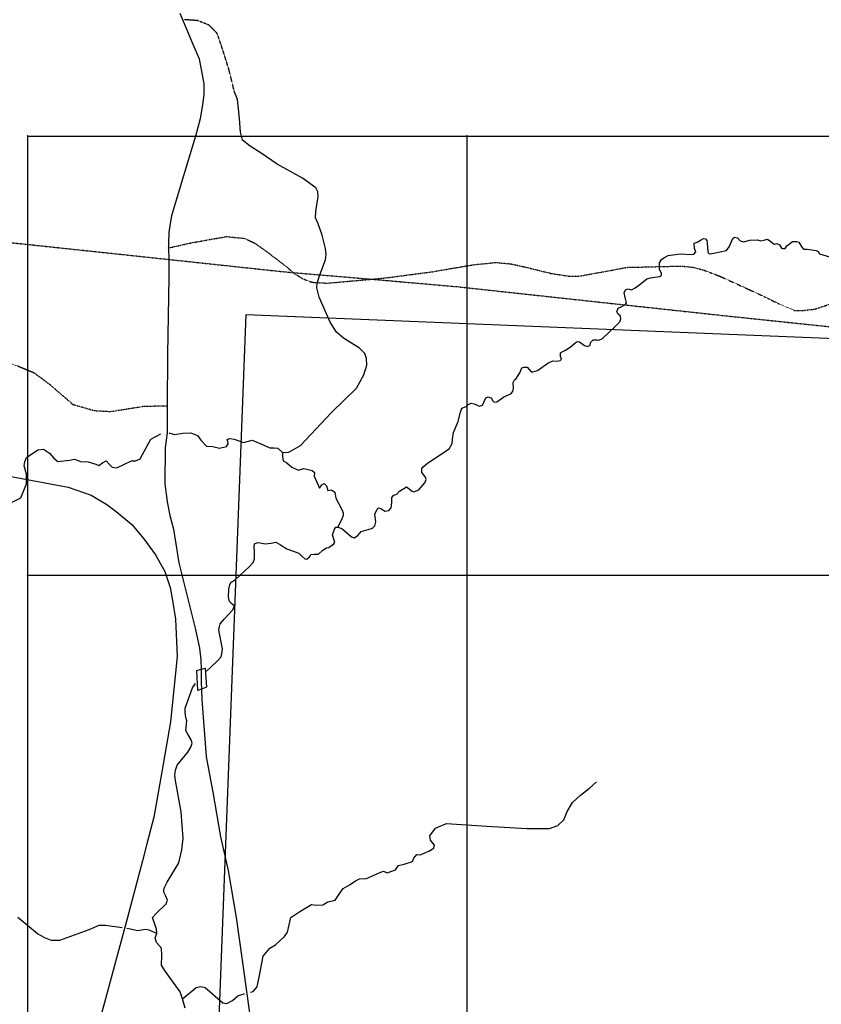
# Model space of a CAD drawing. Extents: x 510007 to 520008, y 5140220 to 5160220.
# Drawn here: x 511982 to 513807, y 5150023 to 5152265 of the extents above; entities that cross this region are included whole.
import ezdxf

# ---------------------------------------------------------------- set-up
doc = ezdxf.new("R2010")
doc.units = 0
doc.header["$PDMODE"] = 3
for name, pattern in [('DASHDOT', [1, 0.5, -0.25, 0, -0.25]), ('DASHED', [0.75, 0.5, -0.25]), ('DIVIDE2', [0.625, 0.25, -0.125, 0, -0.125, 0, -0.125])]:
    doc.linetypes.add(name, pattern=pattern)
for name, color, linetype in [('4621-13-GRID', 6, 'CONTINUOUS'), ('4621-13AIRPHOTO', 7, 'CONTINUOUS'), ('ZBRIDGE_ROADWAY', 7, 'CONTINUOUS'), ('ZRAIL_LINE', 7, 'CONTINUOUS'), ('ZRIVER_STREAM_INT', 7, 'CONTINUOUS'), ('ZRIVER_STREAM_SIN', 7, 'CONTINUOUS'), ('ZRIVER_STREAM_SINGLE_LINE', 7, 'CONTINUOUS'), ('ZROAD_CENTRELINE', 7, 'CONTINUOUS'), ('ZTRAIL', 7, 'CONTINUOUS'), ('ZTRANSMISSION_LINEN', 4, 'CONTINUOUS')]:
    doc.layers.add(name, color=color, linetype=linetype)
picture_1 = doc.add_image_def('image1.jpg', size_in_pixel=(1700, 1792))

msp = doc.modelspace()

# ---------------------------------------------------------------- linework, layer by layer
at = {"layer": '4621-13-GRID'}
for points in [[(512000, 5152000), (513000, 5152000), (514000, 5152000), (515000, 5152000), (516000, 5152000)], [(512000, 5152000), (512000, 5151000), (512000, 5150000), (512000, 5149000), (512000, 5148000), (512000, 5147000)], [(513000, 5152000), (513000, 5147000)], [(512000, 5151000), (516000, 5151000)]]:
    msp.add_lwpolyline(points, dxfattribs=at)
for p in [(512000, 5152000), (513000, 5152000), (512000, 5151000)]:
    msp.add_point(p, dxfattribs=at)
at = {"layer": 'ZBRIDGE_ROADWAY', "color": 2, "linetype": 'CONTINUOUS'}
for points in [[(512396, 5150740.5), (512387.6, 5150737.1), (512385.6, 5150783.1), (512395, 5150785.6)], [(512396, 5150740.5), (512387.6, 5150737.1), (512385.6, 5150783.1), (512395, 5150785.6)], [(512395, 5150785.6), (512404.6, 5150788.1), (512407.6, 5150745.1), (512396, 5150740.5)], [(512395, 5150785.6), (512404.6, 5150788.1), (512407.6, 5150745.1), (512396, 5150740.5)]]:
    msp.add_lwpolyline(points, dxfattribs=at)
at = {"layer": 'ZRAIL_LINE', "color": 6, "linetype": 'CONTINUOUS'}
for points in [[(511950.6, 5151227.1), (512092.6, 5151200.1), (512144.6, 5151182.1), (512180.6, 5151161.1), (512201.6, 5151145.1), (512237.6, 5151115.1), (512264.6, 5151083.1), (512291.6, 5151046.1), (512312.6, 5151008.1), (512324.6, 5150972.1), (512329.6, 5150942.1), (512336.6, 5150900.1), (512340.6, 5150815.1), (512325.6, 5150666.1), (512305.6, 5150552.1), (512287.6, 5150449.1), (512271.6, 5150388.1), (512261.6, 5150349.1), (512227.6, 5150220.1)], [(511950.6, 5151227.1), (512092.6, 5151200.1), (512144.6, 5151182.1), (512180.6, 5151161.1), (512201.6, 5151145.1), (512237.6, 5151115.1), (512264.6, 5151083.1), (512291.6, 5151046.1), (512312.6, 5151008.1), (512324.6, 5150972.1), (512329.6, 5150942.1), (512336.6, 5150900.1), (512340.6, 5150815.1), (512325.6, 5150666.1), (512305.6, 5150552.1), (512287.6, 5150449.1), (512271.6, 5150388.1), (512261.6, 5150349.1), (512227.6, 5150220.1)], [(512227.6, 5150220.1), (512155.6, 5149954.1), (512062.6, 5149633.1), (512028.6, 5149526.1), (512021.6, 5149483.1), (512005.6, 5149439.1), (511998.6, 5149411.1), (511992.6, 5149364.1), (511988.6, 5149312.1), (511986.6, 5149272.1), (511988.6, 5149222.1), (511997.6, 5149167.1), (512014.6, 5149091.1), (512043.6, 5149009.1), (512065.6, 5148962.1), (512067.6, 5148958.1)]]:
    msp.add_lwpolyline(points, dxfattribs=at)
at = {"layer": 'ZRIVER_STREAM_INT', "color": 5, "linetype": 'DASHED'}
msp.add_lwpolyline([(512470.6, 5152102.1), (512458.6, 5152151.1), (512443.6, 5152199.1), (512431.6, 5152234.1), (512412.6, 5152253.1), (512386.6, 5152263.1), (512357.6, 5152265.1)], dxfattribs=at)
msp.add_lwpolyline([(512470.6, 5152102.1), (512458.6, 5152151.1), (512443.6, 5152199.1), (512431.6, 5152234.1), (512412.6, 5152253.1), (512386.6, 5152263.1), (512357.6, 5152265.1)], dxfattribs=at)
msp.add_lwpolyline([(512470.6, 5152102.1), (512458.6, 5152151.1), (512443.6, 5152199.1), (512431.6, 5152234.1), (512412.6, 5152253.1), (512386.6, 5152263.1), (512357.6, 5152265.1)], dxfattribs=at)
msp.add_lwpolyline([(512470.6, 5152102.1), (512458.6, 5152151.1), (512443.6, 5152199.1), (512431.6, 5152234.1), (512412.6, 5152253.1), (512386.6, 5152263.1), (512357.6, 5152265.1)], dxfattribs=at)
at = {"layer": 'ZRIVER_STREAM_SIN', "color": 5, "linetype": 'CONTINUOUS'}
for points in [[(512580.6, 5151279.1), (512594.6, 5151280.1), (512605.6, 5151286.1), (512621.6, 5151295.1), (512691.6, 5151370.1), (512748.6, 5151426.1), (512765.6, 5151456.1), (512772.6, 5151478.1), (512771.6, 5151493.1), (512767.6, 5151505.1), (512755.6, 5151517.1), (512719.6, 5151540.1), (512703.6, 5151553.1), (512688.6, 5151576.1), (512663.6, 5151633.1), (512658.6, 5151654.1), (512659.6, 5151665.1), (512665.6, 5151684.1), (512678.6, 5151718.1), (512679.6, 5151730.1), (512678.6, 5151744.1), (512670.6, 5151774.1), (512661.6, 5151800.1), (512655.6, 5151814.1), (512656.6, 5151828.1), (512659.6, 5151848.1), (512661.6, 5151862.1), (512660.6, 5151873.1), (512656.6, 5151882.1), (512625.6, 5151904.1), (512568.6, 5151936.1), (512531.6, 5151961.1), (512506.6, 5151977.1), (512489.6, 5151991.1), (512484.6, 5152009.1), (512482.6, 5152040.1), (512480.6, 5152062.1), (512477.6, 5152083.1), (512470.6, 5152102.1)], [(512580.6, 5151279.1), (512594.6, 5151280.1), (512605.6, 5151286.1), (512621.6, 5151295.1), (512691.6, 5151370.1), (512748.6, 5151426.1), (512765.6, 5151456.1), (512772.6, 5151478.1), (512771.6, 5151493.1), (512767.6, 5151505.1), (512755.6, 5151517.1), (512719.6, 5151540.1), (512703.6, 5151553.1), (512688.6, 5151576.1), (512663.6, 5151633.1), (512658.6, 5151654.1), (512659.6, 5151665.1), (512665.6, 5151684.1), (512678.6, 5151718.1), (512679.6, 5151730.1), (512678.6, 5151744.1), (512670.6, 5151774.1), (512661.6, 5151800.1), (512655.6, 5151814.1), (512656.6, 5151828.1), (512659.6, 5151848.1), (512661.6, 5151862.1), (512660.6, 5151873.1), (512656.6, 5151882.1), (512625.6, 5151904.1), (512568.6, 5151936.1), (512531.6, 5151961.1), (512506.6, 5151977.1), (512489.6, 5151991.1), (512484.6, 5152009.1), (512482.6, 5152040.1), (512480.6, 5152062.1), (512477.6, 5152083.1), (512470.6, 5152102.1)], [(512580.6, 5151279.1), (512594.6, 5151280.1), (512605.6, 5151286.1), (512621.6, 5151295.1), (512691.6, 5151370.1), (512748.6, 5151426.1), (512765.6, 5151456.1), (512772.6, 5151478.1), (512771.6, 5151493.1), (512767.6, 5151505.1), (512755.6, 5151517.1), (512719.6, 5151540.1), (512703.6, 5151553.1), (512688.6, 5151576.1), (512663.6, 5151633.1), (512658.6, 5151654.1), (512659.6, 5151665.1), (512665.6, 5151684.1), (512678.6, 5151718.1), (512679.6, 5151730.1), (512678.6, 5151744.1), (512670.6, 5151774.1), (512661.6, 5151800.1), (512655.6, 5151814.1), (512656.6, 5151828.1), (512659.6, 5151848.1), (512661.6, 5151862.1), (512660.6, 5151873.1), (512656.6, 5151882.1), (512625.6, 5151904.1), (512568.6, 5151936.1), (512531.6, 5151961.1), (512506.6, 5151977.1), (512489.6, 5151991.1), (512484.6, 5152009.1), (512482.6, 5152040.1), (512480.6, 5152062.1), (512477.6, 5152083.1), (512470.6, 5152102.1)], [(512580.6, 5151279.1), (512594.6, 5151280.1), (512605.6, 5151286.1), (512621.6, 5151295.1), (512691.6, 5151370.1), (512748.6, 5151426.1), (512765.6, 5151456.1), (512772.6, 5151478.1), (512771.6, 5151493.1), (512767.6, 5151505.1), (512755.6, 5151517.1), (512719.6, 5151540.1), (512703.6, 5151553.1), (512688.6, 5151576.1), (512663.6, 5151633.1), (512658.6, 5151654.1), (512659.6, 5151665.1), (512665.6, 5151684.1), (512678.6, 5151718.1), (512679.6, 5151730.1), (512678.6, 5151744.1), (512670.6, 5151774.1), (512661.6, 5151800.1), (512655.6, 5151814.1), (512656.6, 5151828.1), (512659.6, 5151848.1), (512661.6, 5151862.1), (512660.6, 5151873.1), (512656.6, 5151882.1), (512625.6, 5151904.1), (512568.6, 5151936.1), (512531.6, 5151961.1), (512506.6, 5151977.1), (512489.6, 5151991.1), (512484.6, 5152009.1), (512482.6, 5152040.1), (512480.6, 5152062.1), (512477.6, 5152083.1), (512470.6, 5152102.1)], [(512706.6, 5151109.1), (512715.6, 5151106.1), (512737.6, 5151087.1), (512743.6, 5151085.1), (512751.6, 5151090.1), (512759.6, 5151099.1), (512775.6, 5151104.1), (512785.6, 5151107.1), (512790.6, 5151112.1), (512792.6, 5151121.1), (512790.6, 5151139.1), (512795.6, 5151150.1), (512798.6, 5151153.1), (512805.6, 5151151.1), (512813.6, 5151146.1), (512822.6, 5151147.1), (512827.6, 5151153.1), (512829.6, 5151165.1), (512829.6, 5151177.1), (512833.6, 5151182.1), (512840.6, 5151184.1), (512846.6, 5151191.1), (512862.6, 5151201.1), (512875.6, 5151191.1), (512879.6, 5151190.1), (512885.6, 5151192.1), (512890.6, 5151194.1), (512904.6, 5151210.1), (512907.6, 5151218.1), (512905.6, 5151223.1), (512897.6, 5151234.1), (512897.6, 5151243.1), (512900.6, 5151247.1), (512910.6, 5151255.1), (512959.6, 5151288.1), (512966.6, 5151300.1), (512967.6, 5151310.1), (512969.6, 5151325.1), (512980.6, 5151350.1), (512984.6, 5151369.1), (512988.6, 5151380.1), (512998.6, 5151384.1), (513002.6, 5151388.1), (513009.6, 5151392.1), (513016.6, 5151390.1), (513028.6, 5151385.1), (513035.6, 5151387.1), (513040.6, 5151397.1), (513043.6, 5151404.1), (513048.6, 5151406.1), (513055.6, 5151404.1), (513059.6, 5151397.1), (513062.6, 5151394.1), (513068.6, 5151395.1), (513075.6, 5151400.1), (513084.6, 5151406.1), (513100.6, 5151413.1), (513104.6, 5151418.1), (513106.6, 5151425.1), (513105.6, 5151439.1), (513108.6, 5151445.1), (513111.6, 5151446.1), (513120.6, 5151461.1), (513125.6, 5151472.1), (513130.6, 5151474.1), (513137.6, 5151474.1), (513146.6, 5151463.1), (513150.6, 5151463.1), (513160.6, 5151466.1), (513184.6, 5151483.1), (513195.6, 5151488.1), (513205.6, 5151487.1), (513212.6, 5151489.1), (513215.6, 5151492.1), (513213.6, 5151498.1), (513213.6, 5151506.1), (513218.6, 5151509.1), (513224.6, 5151512.1), (513235.6, 5151519.1), (513246.6, 5151529.1), (513252.6, 5151532.1), (513256.6, 5151531.1), (513267.6, 5151523.1), (513275.6, 5151521.1), (513280.6, 5151524.1), (513281.6, 5151530.1), (513287.6, 5151536.1), (513296.6, 5151536.1), (513300.6, 5151535.1), (513308.6, 5151539.1), (513338.6, 5151567.1), (513348.6, 5151577.1), (513350.6, 5151584.1), (513349.6, 5151590.1), (513343.6, 5151595.1), (513341.6, 5151600.1), (513344.6, 5151608.1), (513349.6, 5151610.1), (513361.6, 5151616.1), (513363.6, 5151620.1), (513360.6, 5151632.1), (513358.6, 5151643.1), (513361.6, 5151650.1), (513367.6, 5151652.1), (513374.6, 5151650.1), (513383.6, 5151654.1), (513393.6, 5151662.1), (513409.6, 5151675.1), (513418.6, 5151677.1), (513433.6, 5151679.1), (513439.6, 5151680.1), (513443.6, 5151683.1), (513443.6, 5151687.1), (513438.6, 5151697.1), (513438.6, 5151711.1), (513443.6, 5151719.1), (513448.6, 5151723.1), (513458.6, 5151728.1), (513485.6, 5151732.1), (513510.6, 5151730.1), (513516.6, 5151731.1), (513521.6, 5151736.1), (513518.6, 5151744.1), (513517.6, 5151756.1), (513524.6, 5151758.1), (513533.6, 5151764.1), (513538.6, 5151767.1), (513543.6, 5151766.1), (513546.6, 5151762.1), (513547.6, 5151756.1), (513548.6, 5151736.1), (513549.6, 5151733.1), (513553.6, 5151732.1), (513562.6, 5151733.1), (513591.6, 5151739.1), (513597.6, 5151748.1), (513605.6, 5151767.1), (513609.6, 5151770.1), (513616.6, 5151768.1), (513622.6, 5151761.1), (513629.6, 5151759.1), (513644.6, 5151763.1), (513661.6, 5151764.1), (513669.6, 5151761.1), (513676.6, 5151763.1), (513684.6, 5151765.1), (513689.6, 5151761.1), (513699.6, 5151754.1), (513705.6, 5151755.1), (513711.6, 5151752.1), (513716.6, 5151745.1), (513719.6, 5151744.1), (513724.6, 5151744.1), (513728.6, 5151750.1), (513741.6, 5151760.1), (513750.6, 5151760.1), (513755.6, 5151758.1), (513762.6, 5151747.1), (513766.6, 5151742.1), (513774.6, 5151742.1), (513795.6, 5151739.1), (513799.6, 5151737.1), (513802.6, 5151732.1), (513825.6, 5151725.1)], [(512706.6, 5151109.1), (512715.6, 5151106.1), (512737.6, 5151087.1), (512743.6, 5151085.1), (512751.6, 5151090.1), (512759.6, 5151099.1), (512775.6, 5151104.1), (512785.6, 5151107.1), (512790.6, 5151112.1), (512792.6, 5151121.1), (512790.6, 5151139.1), (512795.6, 5151150.1), (512798.6, 5151153.1), (512805.6, 5151151.1), (512813.6, 5151146.1), (512822.6, 5151147.1), (512827.6, 5151153.1), (512829.6, 5151165.1), (512829.6, 5151177.1), (512833.6, 5151182.1), (512840.6, 5151184.1), (512846.6, 5151191.1), (512862.6, 5151201.1), (512875.6, 5151191.1), (512879.6, 5151190.1), (512885.6, 5151192.1), (512890.6, 5151194.1), (512904.6, 5151210.1), (512907.6, 5151218.1), (512905.6, 5151223.1), (512897.6, 5151234.1), (512897.6, 5151243.1), (512900.6, 5151247.1), (512910.6, 5151255.1), (512959.6, 5151288.1), (512966.6, 5151300.1), (512967.6, 5151310.1), (512969.6, 5151325.1), (512980.6, 5151350.1), (512984.6, 5151369.1), (512988.6, 5151380.1), (512998.6, 5151384.1), (513002.6, 5151388.1), (513009.6, 5151392.1), (513016.6, 5151390.1), (513028.6, 5151385.1), (513035.6, 5151387.1), (513040.6, 5151397.1), (513043.6, 5151404.1), (513048.6, 5151406.1), (513055.6, 5151404.1), (513059.6, 5151397.1), (513062.6, 5151394.1), (513068.6, 5151395.1), (513075.6, 5151400.1), (513084.6, 5151406.1), (513100.6, 5151413.1), (513104.6, 5151418.1), (513106.6, 5151425.1), (513105.6, 5151439.1), (513108.6, 5151445.1), (513111.6, 5151446.1), (513120.6, 5151461.1), (513125.6, 5151472.1), (513130.6, 5151474.1), (513137.6, 5151474.1), (513146.6, 5151463.1), (513150.6, 5151463.1), (513160.6, 5151466.1), (513184.6, 5151483.1), (513195.6, 5151488.1), (513205.6, 5151487.1), (513212.6, 5151489.1), (513215.6, 5151492.1), (513213.6, 5151498.1), (513213.6, 5151506.1), (513218.6, 5151509.1), (513224.6, 5151512.1), (513235.6, 5151519.1), (513246.6, 5151529.1), (513252.6, 5151532.1), (513256.6, 5151531.1), (513267.6, 5151523.1), (513275.6, 5151521.1), (513280.6, 5151524.1), (513281.6, 5151530.1), (513287.6, 5151536.1), (513296.6, 5151536.1), (513300.6, 5151535.1), (513308.6, 5151539.1), (513338.6, 5151567.1), (513348.6, 5151577.1), (513350.6, 5151584.1), (513349.6, 5151590.1), (513343.6, 5151595.1), (513341.6, 5151600.1), (513344.6, 5151608.1), (513349.6, 5151610.1), (513361.6, 5151616.1), (513363.6, 5151620.1), (513360.6, 5151632.1), (513358.6, 5151643.1), (513361.6, 5151650.1), (513367.6, 5151652.1), (513374.6, 5151650.1), (513383.6, 5151654.1), (513393.6, 5151662.1), (513409.6, 5151675.1), (513418.6, 5151677.1), (513433.6, 5151679.1), (513439.6, 5151680.1), (513443.6, 5151683.1), (513443.6, 5151687.1), (513438.6, 5151697.1), (513438.6, 5151711.1), (513443.6, 5151719.1), (513448.6, 5151723.1), (513458.6, 5151728.1), (513485.6, 5151732.1), (513510.6, 5151730.1), (513516.6, 5151731.1), (513521.6, 5151736.1), (513518.6, 5151744.1), (513517.6, 5151756.1), (513524.6, 5151758.1), (513533.6, 5151764.1), (513538.6, 5151767.1), (513543.6, 5151766.1), (513546.6, 5151762.1), (513547.6, 5151756.1), (513548.6, 5151736.1), (513549.6, 5151733.1), (513553.6, 5151732.1), (513562.6, 5151733.1), (513591.6, 5151739.1), (513597.6, 5151748.1), (513605.6, 5151767.1), (513609.6, 5151770.1), (513616.6, 5151768.1), (513622.6, 5151761.1), (513629.6, 5151759.1), (513644.6, 5151763.1), (513661.6, 5151764.1), (513669.6, 5151761.1), (513676.6, 5151763.1), (513684.6, 5151765.1), (513689.6, 5151761.1), (513699.6, 5151754.1), (513705.6, 5151755.1), (513711.6, 5151752.1), (513716.6, 5151745.1), (513719.6, 5151744.1), (513724.6, 5151744.1), (513728.6, 5151750.1), (513741.6, 5151760.1), (513750.6, 5151760.1), (513755.6, 5151758.1), (513762.6, 5151747.1), (513766.6, 5151742.1), (513774.6, 5151742.1), (513795.6, 5151739.1), (513799.6, 5151737.1), (513802.6, 5151732.1), (513825.6, 5151725.1)], [(512706.6, 5151109.1), (512715.6, 5151106.1), (512737.6, 5151087.1), (512743.6, 5151085.1), (512751.6, 5151090.1), (512759.6, 5151099.1), (512775.6, 5151104.1), (512785.6, 5151107.1), (512790.6, 5151112.1), (512792.6, 5151121.1), (512790.6, 5151139.1), (512795.6, 5151150.1), (512798.6, 5151153.1), (512805.6, 5151151.1), (512813.6, 5151146.1), (512822.6, 5151147.1), (512827.6, 5151153.1), (512829.6, 5151165.1), (512829.6, 5151177.1), (512833.6, 5151182.1), (512840.6, 5151184.1), (512846.6, 5151191.1), (512862.6, 5151201.1), (512875.6, 5151191.1), (512879.6, 5151190.1), (512885.6, 5151192.1), (512890.6, 5151194.1), (512904.6, 5151210.1), (512907.6, 5151218.1), (512905.6, 5151223.1), (512897.6, 5151234.1), (512897.6, 5151243.1), (512900.6, 5151247.1), (512910.6, 5151255.1), (512959.6, 5151288.1), (512966.6, 5151300.1), (512967.6, 5151310.1), (512969.6, 5151325.1), (512980.6, 5151350.1), (512984.6, 5151369.1), (512988.6, 5151380.1), (512998.6, 5151384.1), (513002.6, 5151388.1), (513009.6, 5151392.1), (513016.6, 5151390.1), (513028.6, 5151385.1), (513035.6, 5151387.1), (513040.6, 5151397.1), (513043.6, 5151404.1), (513048.6, 5151406.1), (513055.6, 5151404.1), (513059.6, 5151397.1), (513062.6, 5151394.1), (513068.6, 5151395.1), (513075.6, 5151400.1), (513084.6, 5151406.1), (513100.6, 5151413.1), (513104.6, 5151418.1), (513106.6, 5151425.1), (513105.6, 5151439.1), (513108.6, 5151445.1), (513111.6, 5151446.1), (513120.6, 5151461.1), (513125.6, 5151472.1), (513130.6, 5151474.1), (513137.6, 5151474.1), (513146.6, 5151463.1), (513150.6, 5151463.1), (513160.6, 5151466.1), (513184.6, 5151483.1), (513195.6, 5151488.1), (513205.6, 5151487.1), (513212.6, 5151489.1), (513215.6, 5151492.1), (513213.6, 5151498.1), (513213.6, 5151506.1), (513218.6, 5151509.1), (513224.6, 5151512.1), (513235.6, 5151519.1), (513246.6, 5151529.1), (513252.6, 5151532.1), (513256.6, 5151531.1), (513267.6, 5151523.1), (513275.6, 5151521.1), (513280.6, 5151524.1), (513281.6, 5151530.1), (513287.6, 5151536.1), (513296.6, 5151536.1), (513300.6, 5151535.1), (513308.6, 5151539.1), (513338.6, 5151567.1), (513348.6, 5151577.1), (513350.6, 5151584.1), (513349.6, 5151590.1), (513343.6, 5151595.1), (513341.6, 5151600.1), (513344.6, 5151608.1), (513349.6, 5151610.1), (513361.6, 5151616.1), (513363.6, 5151620.1), (513360.6, 5151632.1), (513358.6, 5151643.1), (513361.6, 5151650.1), (513367.6, 5151652.1), (513374.6, 5151650.1), (513383.6, 5151654.1), (513393.6, 5151662.1), (513409.6, 5151675.1), (513418.6, 5151677.1), (513433.6, 5151679.1), (513439.6, 5151680.1), (513443.6, 5151683.1), (513443.6, 5151687.1), (513438.6, 5151697.1), (513438.6, 5151711.1), (513443.6, 5151719.1), (513448.6, 5151723.1), (513458.6, 5151728.1), (513485.6, 5151732.1), (513510.6, 5151730.1), (513516.6, 5151731.1), (513521.6, 5151736.1), (513518.6, 5151744.1), (513517.6, 5151756.1), (513524.6, 5151758.1), (513533.6, 5151764.1), (513538.6, 5151767.1), (513543.6, 5151766.1), (513546.6, 5151762.1), (513547.6, 5151756.1), (513548.6, 5151736.1), (513549.6, 5151733.1), (513553.6, 5151732.1), (513562.6, 5151733.1), (513591.6, 5151739.1), (513597.6, 5151748.1), (513605.6, 5151767.1), (513609.6, 5151770.1), (513616.6, 5151768.1), (513622.6, 5151761.1), (513629.6, 5151759.1), (513644.6, 5151763.1), (513661.6, 5151764.1), (513669.6, 5151761.1), (513676.6, 5151763.1), (513684.6, 5151765.1), (513689.6, 5151761.1), (513699.6, 5151754.1), (513705.6, 5151755.1), (513711.6, 5151752.1), (513716.6, 5151745.1), (513719.6, 5151744.1), (513724.6, 5151744.1), (513728.6, 5151750.1), (513741.6, 5151760.1), (513750.6, 5151760.1), (513755.6, 5151758.1), (513762.6, 5151747.1), (513766.6, 5151742.1), (513774.6, 5151742.1), (513795.6, 5151739.1), (513799.6, 5151737.1), (513802.6, 5151732.1), (513825.6, 5151725.1)], [(512706.6, 5151109.1), (512715.6, 5151106.1), (512737.6, 5151087.1), (512743.6, 5151085.1), (512751.6, 5151090.1), (512759.6, 5151099.1), (512775.6, 5151104.1), (512785.6, 5151107.1), (512790.6, 5151112.1), (512792.6, 5151121.1), (512790.6, 5151139.1), (512795.6, 5151150.1), (512798.6, 5151153.1), (512805.6, 5151151.1), (512813.6, 5151146.1), (512822.6, 5151147.1), (512827.6, 5151153.1), (512829.6, 5151165.1), (512829.6, 5151177.1), (512833.6, 5151182.1), (512840.6, 5151184.1), (512846.6, 5151191.1), (512862.6, 5151201.1), (512875.6, 5151191.1), (512879.6, 5151190.1), (512885.6, 5151192.1), (512890.6, 5151194.1), (512904.6, 5151210.1), (512907.6, 5151218.1), (512905.6, 5151223.1), (512897.6, 5151234.1), (512897.6, 5151243.1), (512900.6, 5151247.1), (512910.6, 5151255.1), (512959.6, 5151288.1), (512966.6, 5151300.1), (512967.6, 5151310.1), (512969.6, 5151325.1), (512980.6, 5151350.1), (512984.6, 5151369.1), (512988.6, 5151380.1), (512998.6, 5151384.1), (513002.6, 5151388.1), (513009.6, 5151392.1), (513016.6, 5151390.1), (513028.6, 5151385.1), (513035.6, 5151387.1), (513040.6, 5151397.1), (513043.6, 5151404.1), (513048.6, 5151406.1), (513055.6, 5151404.1), (513059.6, 5151397.1), (513062.6, 5151394.1), (513068.6, 5151395.1), (513075.6, 5151400.1), (513084.6, 5151406.1), (513100.6, 5151413.1), (513104.6, 5151418.1), (513106.6, 5151425.1), (513105.6, 5151439.1), (513108.6, 5151445.1), (513111.6, 5151446.1), (513120.6, 5151461.1), (513125.6, 5151472.1), (513130.6, 5151474.1), (513137.6, 5151474.1), (513146.6, 5151463.1), (513150.6, 5151463.1), (513160.6, 5151466.1), (513184.6, 5151483.1), (513195.6, 5151488.1), (513205.6, 5151487.1), (513212.6, 5151489.1), (513215.6, 5151492.1), (513213.6, 5151498.1), (513213.6, 5151506.1), (513218.6, 5151509.1), (513224.6, 5151512.1), (513235.6, 5151519.1), (513246.6, 5151529.1), (513252.6, 5151532.1), (513256.6, 5151531.1), (513267.6, 5151523.1), (513275.6, 5151521.1), (513280.6, 5151524.1), (513281.6, 5151530.1), (513287.6, 5151536.1), (513296.6, 5151536.1), (513300.6, 5151535.1), (513308.6, 5151539.1), (513338.6, 5151567.1), (513348.6, 5151577.1), (513350.6, 5151584.1), (513349.6, 5151590.1), (513343.6, 5151595.1), (513341.6, 5151600.1), (513344.6, 5151608.1), (513349.6, 5151610.1), (513361.6, 5151616.1), (513363.6, 5151620.1), (513360.6, 5151632.1), (513358.6, 5151643.1), (513361.6, 5151650.1), (513367.6, 5151652.1), (513374.6, 5151650.1), (513383.6, 5151654.1), (513393.6, 5151662.1), (513409.6, 5151675.1), (513418.6, 5151677.1), (513433.6, 5151679.1), (513439.6, 5151680.1), (513443.6, 5151683.1), (513443.6, 5151687.1), (513438.6, 5151697.1), (513438.6, 5151711.1), (513443.6, 5151719.1), (513448.6, 5151723.1), (513458.6, 5151728.1), (513485.6, 5151732.1), (513510.6, 5151730.1), (513516.6, 5151731.1), (513521.6, 5151736.1), (513518.6, 5151744.1), (513517.6, 5151756.1), (513524.6, 5151758.1), (513533.6, 5151764.1), (513538.6, 5151767.1), (513543.6, 5151766.1), (513546.6, 5151762.1), (513547.6, 5151756.1), (513548.6, 5151736.1), (513549.6, 5151733.1), (513553.6, 5151732.1), (513562.6, 5151733.1), (513591.6, 5151739.1), (513597.6, 5151748.1), (513605.6, 5151767.1), (513609.6, 5151770.1), (513616.6, 5151768.1), (513622.6, 5151761.1), (513629.6, 5151759.1), (513644.6, 5151763.1), (513661.6, 5151764.1), (513669.6, 5151761.1), (513676.6, 5151763.1), (513684.6, 5151765.1), (513689.6, 5151761.1), (513699.6, 5151754.1), (513705.6, 5151755.1), (513711.6, 5151752.1), (513716.6, 5151745.1), (513719.6, 5151744.1), (513724.6, 5151744.1), (513728.6, 5151750.1), (513741.6, 5151760.1), (513750.6, 5151760.1), (513755.6, 5151758.1), (513762.6, 5151747.1), (513766.6, 5151742.1), (513774.6, 5151742.1), (513795.6, 5151739.1), (513799.6, 5151737.1), (513802.6, 5151732.1), (513825.6, 5151725.1)], [(511945.6, 5151157.1), (511984.6, 5151176.1), (511997.6, 5151208.1), (511997.6, 5151230.1), (511992.6, 5151249.1), (511993.6, 5151258.1), (511997.6, 5151268.1), (512023.6, 5151285.1), (512036.6, 5151287.1), (512049.6, 5151278.1), (512059.6, 5151266.1), (512068.6, 5151259.1), (512095.6, 5151262.1), (512106.6, 5151264.1), (512120.6, 5151259.1), (512137.6, 5151258.1), (512155.6, 5151253.1), (512162.6, 5151250.1), (512170.6, 5151256.1), (512178.6, 5151260.1), (512186.6, 5151252.1), (512192.6, 5151246.1), (512203.6, 5151244.1), (512220.6, 5151253.1), (512236.6, 5151260.1), (512245.6, 5151260.1), (512256.6, 5151265.1), (512261.6, 5151275.1), (512280.6, 5151310.1), (512303.6, 5151322.1)], [(511945.6, 5151157.1), (511984.6, 5151176.1), (511997.6, 5151208.1), (511997.6, 5151230.1), (511992.6, 5151249.1), (511993.6, 5151258.1), (511997.6, 5151268.1), (512023.6, 5151285.1), (512036.6, 5151287.1), (512049.6, 5151278.1), (512059.6, 5151266.1), (512068.6, 5151259.1), (512095.6, 5151262.1), (512106.6, 5151264.1), (512120.6, 5151259.1), (512137.6, 5151258.1), (512155.6, 5151253.1), (512162.6, 5151250.1), (512170.6, 5151256.1), (512178.6, 5151260.1), (512186.6, 5151252.1), (512192.6, 5151246.1), (512203.6, 5151244.1), (512220.6, 5151253.1), (512236.6, 5151260.1), (512245.6, 5151260.1), (512256.6, 5151265.1), (512261.6, 5151275.1), (512280.6, 5151310.1), (512303.6, 5151322.1)], [(511945.6, 5151157.1), (511984.6, 5151176.1), (511997.6, 5151208.1), (511997.6, 5151230.1), (511992.6, 5151249.1), (511993.6, 5151258.1), (511997.6, 5151268.1), (512023.6, 5151285.1), (512036.6, 5151287.1), (512049.6, 5151278.1), (512059.6, 5151266.1), (512068.6, 5151259.1), (512095.6, 5151262.1), (512106.6, 5151264.1), (512120.6, 5151259.1), (512137.6, 5151258.1), (512155.6, 5151253.1), (512162.6, 5151250.1), (512170.6, 5151256.1), (512178.6, 5151260.1), (512186.6, 5151252.1), (512192.6, 5151246.1), (512203.6, 5151244.1), (512220.6, 5151253.1), (512236.6, 5151260.1), (512245.6, 5151260.1), (512256.6, 5151265.1), (512261.6, 5151275.1), (512280.6, 5151310.1), (512303.6, 5151322.1)], [(511945.6, 5151157.1), (511984.6, 5151176.1), (511997.6, 5151208.1), (511997.6, 5151230.1), (511992.6, 5151249.1), (511993.6, 5151258.1), (511997.6, 5151268.1), (512023.6, 5151285.1), (512036.6, 5151287.1), (512049.6, 5151278.1), (512059.6, 5151266.1), (512068.6, 5151259.1), (512095.6, 5151262.1), (512106.6, 5151264.1), (512120.6, 5151259.1), (512137.6, 5151258.1), (512155.6, 5151253.1), (512162.6, 5151250.1), (512170.6, 5151256.1), (512178.6, 5151260.1), (512186.6, 5151252.1), (512192.6, 5151246.1), (512203.6, 5151244.1), (512220.6, 5151253.1), (512236.6, 5151260.1), (512245.6, 5151260.1), (512256.6, 5151265.1), (512261.6, 5151275.1), (512280.6, 5151310.1), (512303.6, 5151322.1)], [(512322.6, 5151323.1), (512323.6, 5151323.1), (512334.6, 5151320.1), (512353.6, 5151323.1), (512371.6, 5151324.1), (512386.6, 5151318.1), (512394.6, 5151307.1), (512407.6, 5151294.1), (512421.6, 5151293.1), (512436.6, 5151289.1), (512452.6, 5151293.1), (512456.6, 5151299.1), (512455.6, 5151304.1), (512454.6, 5151309.1), (512460.6, 5151311.1), (512470.6, 5151310.1), (512491.6, 5151302.1), (512511.6, 5151307.1), (512536.6, 5151297.1), (512551.6, 5151290.1), (512561.6, 5151290.1), (512569.6, 5151289.1), (512580.6, 5151279.1)], [(512322.6, 5151323.1), (512323.6, 5151323.1), (512334.6, 5151320.1), (512353.6, 5151323.1), (512371.6, 5151324.1), (512386.6, 5151318.1), (512394.6, 5151307.1), (512407.6, 5151294.1), (512421.6, 5151293.1), (512436.6, 5151289.1), (512452.6, 5151293.1), (512456.6, 5151299.1), (512455.6, 5151304.1), (512454.6, 5151309.1), (512460.6, 5151311.1), (512470.6, 5151310.1), (512491.6, 5151302.1), (512511.6, 5151307.1), (512536.6, 5151297.1), (512551.6, 5151290.1), (512561.6, 5151290.1), (512569.6, 5151289.1), (512580.6, 5151279.1)], [(512322.6, 5151323.1), (512323.6, 5151323.1), (512334.6, 5151320.1), (512353.6, 5151323.1), (512371.6, 5151324.1), (512386.6, 5151318.1), (512394.6, 5151307.1), (512407.6, 5151294.1), (512421.6, 5151293.1), (512436.6, 5151289.1), (512452.6, 5151293.1), (512456.6, 5151299.1), (512455.6, 5151304.1), (512454.6, 5151309.1), (512460.6, 5151311.1), (512470.6, 5151310.1), (512491.6, 5151302.1), (512511.6, 5151307.1), (512536.6, 5151297.1), (512551.6, 5151290.1), (512561.6, 5151290.1), (512569.6, 5151289.1), (512580.6, 5151279.1)], [(512322.6, 5151323.1), (512323.6, 5151323.1), (512334.6, 5151320.1), (512353.6, 5151323.1), (512371.6, 5151324.1), (512386.6, 5151318.1), (512394.6, 5151307.1), (512407.6, 5151294.1), (512421.6, 5151293.1), (512436.6, 5151289.1), (512452.6, 5151293.1), (512456.6, 5151299.1), (512455.6, 5151304.1), (512454.6, 5151309.1), (512460.6, 5151311.1), (512470.6, 5151310.1), (512491.6, 5151302.1), (512511.6, 5151307.1), (512536.6, 5151297.1), (512551.6, 5151290.1), (512561.6, 5151290.1), (512569.6, 5151289.1), (512580.6, 5151279.1)], [(512580.6, 5151279.1), (512580.6, 5151270.1), (512581.6, 5151260.1), (512590.6, 5151256.1), (512601.6, 5151246.1), (512616.6, 5151239.1), (512628.6, 5151243.1), (512647.6, 5151238.1), (512653.6, 5151234.1), (512652.6, 5151225.1), (512664.6, 5151198.1), (512669.6, 5151206.1), (512675.6, 5151209.1), (512680.6, 5151203.1), (512683.6, 5151193.1), (512691.6, 5151194.1), (512699.6, 5151189.1), (512701.6, 5151175.1), (512716.6, 5151148.1), (512718.6, 5151142.1), (512718.6, 5151136.1), (512715.6, 5151128.1), (512706.6, 5151109.1)], [(512580.6, 5151279.1), (512580.6, 5151270.1), (512581.6, 5151260.1), (512590.6, 5151256.1), (512601.6, 5151246.1), (512616.6, 5151239.1), (512628.6, 5151243.1), (512647.6, 5151238.1), (512653.6, 5151234.1), (512652.6, 5151225.1), (512664.6, 5151198.1), (512669.6, 5151206.1), (512675.6, 5151209.1), (512680.6, 5151203.1), (512683.6, 5151193.1), (512691.6, 5151194.1), (512699.6, 5151189.1), (512701.6, 5151175.1), (512716.6, 5151148.1), (512718.6, 5151142.1), (512718.6, 5151136.1), (512715.6, 5151128.1), (512706.6, 5151109.1)], [(512580.6, 5151279.1), (512580.6, 5151270.1), (512581.6, 5151260.1), (512590.6, 5151256.1), (512601.6, 5151246.1), (512616.6, 5151239.1), (512628.6, 5151243.1), (512647.6, 5151238.1), (512653.6, 5151234.1), (512652.6, 5151225.1), (512664.6, 5151198.1), (512669.6, 5151206.1), (512675.6, 5151209.1), (512680.6, 5151203.1), (512683.6, 5151193.1), (512691.6, 5151194.1), (512699.6, 5151189.1), (512701.6, 5151175.1), (512716.6, 5151148.1), (512718.6, 5151142.1), (512718.6, 5151136.1), (512715.6, 5151128.1), (512706.6, 5151109.1)], [(512580.6, 5151279.1), (512580.6, 5151270.1), (512581.6, 5151260.1), (512590.6, 5151256.1), (512601.6, 5151246.1), (512616.6, 5151239.1), (512628.6, 5151243.1), (512647.6, 5151238.1), (512653.6, 5151234.1), (512652.6, 5151225.1), (512664.6, 5151198.1), (512669.6, 5151206.1), (512675.6, 5151209.1), (512680.6, 5151203.1), (512683.6, 5151193.1), (512691.6, 5151194.1), (512699.6, 5151189.1), (512701.6, 5151175.1), (512716.6, 5151148.1), (512718.6, 5151142.1), (512718.6, 5151136.1), (512715.6, 5151128.1), (512706.6, 5151109.1)], [(512407.6, 5150781.1), (512415.6, 5150789.1), (512433.6, 5150806.1), (512440.6, 5150814.1), (512442.6, 5150821.1), (512443.6, 5150832.1), (512435.6, 5150875.1), (512436.6, 5150883.1), (512438.6, 5150889.1), (512447.6, 5150900.1), (512466.6, 5150920.1), (512470.6, 5150927.1), (512470.6, 5150930.1), (512464.6, 5150935.1), (512459.6, 5150940.1), (512457.6, 5150950.1), (512458.6, 5150968.1), (512460.6, 5150979.1), (512463.6, 5150984.1), (512473.6, 5150990.1), (512504.6, 5151019.1), (512513.6, 5151029.1), (512516.6, 5151037.1), (512516.6, 5151051.1), (512515.6, 5151067.1), (512517.6, 5151072.1), (512525.6, 5151074.1), (512540.6, 5151071.1), (512554.6, 5151073.1), (512565.6, 5151075.1), (512575.6, 5151069.1), (512590.6, 5151060.1), (512617.6, 5151050.1), (512624.6, 5151043.1), (512631.6, 5151037.1), (512635.6, 5151036.1), (512641.6, 5151042.1), (512644.6, 5151047.1), (512652.6, 5151048.1), (512662.6, 5151048.1), (512672.6, 5151057.1), (512680.6, 5151062.1), (512685.6, 5151063.1), (512697.6, 5151071.1), (512699.6, 5151075.1), (512697.6, 5151082.1), (512694.6, 5151092.1), (512698.6, 5151105.1), (512701.6, 5151109.1), (512706.6, 5151109.1)], [(512407.6, 5150781.1), (512415.6, 5150789.1), (512433.6, 5150806.1), (512440.6, 5150814.1), (512442.6, 5150821.1), (512443.6, 5150832.1), (512435.6, 5150875.1), (512436.6, 5150883.1), (512438.6, 5150889.1), (512447.6, 5150900.1), (512466.6, 5150920.1), (512470.6, 5150927.1), (512470.6, 5150930.1), (512464.6, 5150935.1), (512459.6, 5150940.1), (512457.6, 5150950.1), (512458.6, 5150968.1), (512460.6, 5150979.1), (512463.6, 5150984.1), (512473.6, 5150990.1), (512504.6, 5151019.1), (512513.6, 5151029.1), (512516.6, 5151037.1), (512516.6, 5151051.1), (512515.6, 5151067.1), (512517.6, 5151072.1), (512525.6, 5151074.1), (512540.6, 5151071.1), (512554.6, 5151073.1), (512565.6, 5151075.1), (512575.6, 5151069.1), (512590.6, 5151060.1), (512617.6, 5151050.1), (512624.6, 5151043.1), (512631.6, 5151037.1), (512635.6, 5151036.1), (512641.6, 5151042.1), (512644.6, 5151047.1), (512652.6, 5151048.1), (512662.6, 5151048.1), (512672.6, 5151057.1), (512680.6, 5151062.1), (512685.6, 5151063.1), (512697.6, 5151071.1), (512699.6, 5151075.1), (512697.6, 5151082.1), (512694.6, 5151092.1), (512698.6, 5151105.1), (512701.6, 5151109.1), (512706.6, 5151109.1)], [(512407.6, 5150781.1), (512415.6, 5150789.1), (512433.6, 5150806.1), (512440.6, 5150814.1), (512442.6, 5150821.1), (512443.6, 5150832.1), (512435.6, 5150875.1), (512436.6, 5150883.1), (512438.6, 5150889.1), (512447.6, 5150900.1), (512466.6, 5150920.1), (512470.6, 5150927.1), (512470.6, 5150930.1), (512464.6, 5150935.1), (512459.6, 5150940.1), (512457.6, 5150950.1), (512458.6, 5150968.1), (512460.6, 5150979.1), (512463.6, 5150984.1), (512473.6, 5150990.1), (512504.6, 5151019.1), (512513.6, 5151029.1), (512516.6, 5151037.1), (512516.6, 5151051.1), (512515.6, 5151067.1), (512517.6, 5151072.1), (512525.6, 5151074.1), (512540.6, 5151071.1), (512554.6, 5151073.1), (512565.6, 5151075.1), (512575.6, 5151069.1), (512590.6, 5151060.1), (512617.6, 5151050.1), (512624.6, 5151043.1), (512631.6, 5151037.1), (512635.6, 5151036.1), (512641.6, 5151042.1), (512644.6, 5151047.1), (512652.6, 5151048.1), (512662.6, 5151048.1), (512672.6, 5151057.1), (512680.6, 5151062.1), (512685.6, 5151063.1), (512697.6, 5151071.1), (512699.6, 5151075.1), (512697.6, 5151082.1), (512694.6, 5151092.1), (512698.6, 5151105.1), (512701.6, 5151109.1), (512706.6, 5151109.1)], [(512407.6, 5150781.1), (512415.6, 5150789.1), (512433.6, 5150806.1), (512440.6, 5150814.1), (512442.6, 5150821.1), (512443.6, 5150832.1), (512435.6, 5150875.1), (512436.6, 5150883.1), (512438.6, 5150889.1), (512447.6, 5150900.1), (512466.6, 5150920.1), (512470.6, 5150927.1), (512470.6, 5150930.1), (512464.6, 5150935.1), (512459.6, 5150940.1), (512457.6, 5150950.1), (512458.6, 5150968.1), (512460.6, 5150979.1), (512463.6, 5150984.1), (512473.6, 5150990.1), (512504.6, 5151019.1), (512513.6, 5151029.1), (512516.6, 5151037.1), (512516.6, 5151051.1), (512515.6, 5151067.1), (512517.6, 5151072.1), (512525.6, 5151074.1), (512540.6, 5151071.1), (512554.6, 5151073.1), (512565.6, 5151075.1), (512575.6, 5151069.1), (512590.6, 5151060.1), (512617.6, 5151050.1), (512624.6, 5151043.1), (512631.6, 5151037.1), (512635.6, 5151036.1), (512641.6, 5151042.1), (512644.6, 5151047.1), (512652.6, 5151048.1), (512662.6, 5151048.1), (512672.6, 5151057.1), (512680.6, 5151062.1), (512685.6, 5151063.1), (512697.6, 5151071.1), (512699.6, 5151075.1), (512697.6, 5151082.1), (512694.6, 5151092.1), (512698.6, 5151105.1), (512701.6, 5151109.1), (512706.6, 5151109.1)], [(512284.6, 5150220.1), (512292.6, 5150229.1), (512315.6, 5150251.1), (512318.6, 5150260.1), (512314.6, 5150269.1), (512310.6, 5150278.1), (512310.6, 5150284.1), (512312.6, 5150290.1), (512317.6, 5150301.1), (512344.6, 5150345.1), (512351.6, 5150374.1), (512354.6, 5150400.1), (512349.6, 5150461.1), (512336.6, 5150532.1), (512335.6, 5150544.1), (512336.6, 5150556.1), (512340.6, 5150567.1), (512364.6, 5150597.1), (512371.6, 5150608.1), (512374.6, 5150617.1), (512372.6, 5150625.1), (512364.6, 5150638.1), (512360.6, 5150646.1), (512362.6, 5150668.1), (512360.6, 5150676.1), (512358.6, 5150687.1), (512358.6, 5150697.1), (512361.6, 5150705.1), (512375.6, 5150743.1), (512382.6, 5150753.1)], [(512284.6, 5150220.1), (512292.6, 5150229.1), (512315.6, 5150251.1), (512318.6, 5150260.1), (512314.6, 5150269.1), (512310.6, 5150278.1), (512310.6, 5150284.1), (512312.6, 5150290.1), (512317.6, 5150301.1), (512344.6, 5150345.1), (512351.6, 5150374.1), (512354.6, 5150400.1), (512349.6, 5150461.1), (512336.6, 5150532.1), (512335.6, 5150544.1), (512336.6, 5150556.1), (512340.6, 5150567.1), (512364.6, 5150597.1), (512371.6, 5150608.1), (512374.6, 5150617.1), (512372.6, 5150625.1), (512364.6, 5150638.1), (512360.6, 5150646.1), (512362.6, 5150668.1), (512360.6, 5150676.1), (512358.6, 5150687.1), (512358.6, 5150697.1), (512361.6, 5150705.1), (512375.6, 5150743.1), (512382.6, 5150753.1)], [(512284.6, 5150220.1), (512292.6, 5150229.1), (512315.6, 5150251.1), (512318.6, 5150260.1), (512314.6, 5150269.1), (512310.6, 5150278.1), (512310.6, 5150284.1), (512312.6, 5150290.1), (512317.6, 5150301.1), (512344.6, 5150345.1), (512351.6, 5150374.1), (512354.6, 5150400.1), (512349.6, 5150461.1), (512336.6, 5150532.1), (512335.6, 5150544.1), (512336.6, 5150556.1), (512340.6, 5150567.1), (512364.6, 5150597.1), (512371.6, 5150608.1), (512374.6, 5150617.1), (512372.6, 5150625.1), (512364.6, 5150638.1), (512360.6, 5150646.1), (512362.6, 5150668.1), (512360.6, 5150676.1), (512358.6, 5150687.1), (512358.6, 5150697.1), (512361.6, 5150705.1), (512375.6, 5150743.1), (512382.6, 5150753.1)], [(512284.6, 5150220.1), (512292.6, 5150229.1), (512315.6, 5150251.1), (512318.6, 5150260.1), (512314.6, 5150269.1), (512310.6, 5150278.1), (512310.6, 5150284.1), (512312.6, 5150290.1), (512317.6, 5150301.1), (512344.6, 5150345.1), (512351.6, 5150374.1), (512354.6, 5150400.1), (512349.6, 5150461.1), (512336.6, 5150532.1), (512335.6, 5150544.1), (512336.6, 5150556.1), (512340.6, 5150567.1), (512364.6, 5150597.1), (512371.6, 5150608.1), (512374.6, 5150617.1), (512372.6, 5150625.1), (512364.6, 5150638.1), (512360.6, 5150646.1), (512362.6, 5150668.1), (512360.6, 5150676.1), (512358.6, 5150687.1), (512358.6, 5150697.1), (512361.6, 5150705.1), (512375.6, 5150743.1), (512382.6, 5150753.1)], [(512599.6, 5150220.1), (512619.6, 5150234.1), (512646.6, 5150250.1), (512656.6, 5150248.1), (512672.6, 5150249.1), (512683.6, 5150256.1), (512700.6, 5150260.1), (512709.6, 5150273.1), (512718.6, 5150286.1), (512734.6, 5150295.1), (512746.6, 5150304.1), (512755.6, 5150308.1), (512771.6, 5150309.1), (512785.6, 5150315.1), (512800.6, 5150322.1), (512810.6, 5150326.1), (512818.6, 5150322.1), (512837.6, 5150329.1), (512844.6, 5150339.1), (512857.6, 5150342.1), (512876.6, 5150348.1), (512879.6, 5150355.1), (512886.6, 5150364.1), (512894.6, 5150363.1), (512905.6, 5150368.1), (512913.6, 5150371.1), (512924.6, 5150378.1), (512926.6, 5150385.1), (512917.6, 5150396.1), (512915.6, 5150406.1), (512928.6, 5150424.1), (512953.6, 5150434.1), (513045.6, 5150428.1), (513137.6, 5150423.1), (513188.6, 5150423.1), (513207.6, 5150430.1), (513220.6, 5150443.1), (513228.6, 5150462.1), (513240.6, 5150482.1), (513258.6, 5150499.1), (513279.6, 5150515.1), (513295.6, 5150529.1)], [(512599.6, 5150220.1), (512619.6, 5150234.1), (512646.6, 5150250.1), (512656.6, 5150248.1), (512672.6, 5150249.1), (512683.6, 5150256.1), (512700.6, 5150260.1), (512709.6, 5150273.1), (512718.6, 5150286.1), (512734.6, 5150295.1), (512746.6, 5150304.1), (512755.6, 5150308.1), (512771.6, 5150309.1), (512785.6, 5150315.1), (512800.6, 5150322.1), (512810.6, 5150326.1), (512818.6, 5150322.1), (512837.6, 5150329.1), (512844.6, 5150339.1), (512857.6, 5150342.1), (512876.6, 5150348.1), (512879.6, 5150355.1), (512886.6, 5150364.1), (512894.6, 5150363.1), (512905.6, 5150368.1), (512913.6, 5150371.1), (512924.6, 5150378.1), (512926.6, 5150385.1), (512917.6, 5150396.1), (512915.6, 5150406.1), (512928.6, 5150424.1), (512953.6, 5150434.1), (513045.6, 5150428.1), (513137.6, 5150423.1), (513188.6, 5150423.1), (513207.6, 5150430.1), (513220.6, 5150443.1), (513228.6, 5150462.1), (513240.6, 5150482.1), (513258.6, 5150499.1), (513279.6, 5150515.1), (513295.6, 5150529.1)], [(512599.6, 5150220.1), (512619.6, 5150234.1), (512646.6, 5150250.1), (512656.6, 5150248.1), (512672.6, 5150249.1), (512683.6, 5150256.1), (512700.6, 5150260.1), (512709.6, 5150273.1), (512718.6, 5150286.1), (512734.6, 5150295.1), (512746.6, 5150304.1), (512755.6, 5150308.1), (512771.6, 5150309.1), (512785.6, 5150315.1), (512800.6, 5150322.1), (512810.6, 5150326.1), (512818.6, 5150322.1), (512837.6, 5150329.1), (512844.6, 5150339.1), (512857.6, 5150342.1), (512876.6, 5150348.1), (512879.6, 5150355.1), (512886.6, 5150364.1), (512894.6, 5150363.1), (512905.6, 5150368.1), (512913.6, 5150371.1), (512924.6, 5150378.1), (512926.6, 5150385.1), (512917.6, 5150396.1), (512915.6, 5150406.1), (512928.6, 5150424.1), (512953.6, 5150434.1), (513045.6, 5150428.1), (513137.6, 5150423.1), (513188.6, 5150423.1), (513207.6, 5150430.1), (513220.6, 5150443.1), (513228.6, 5150462.1), (513240.6, 5150482.1), (513258.6, 5150499.1), (513279.6, 5150515.1), (513295.6, 5150529.1)], [(512599.6, 5150220.1), (512619.6, 5150234.1), (512646.6, 5150250.1), (512656.6, 5150248.1), (512672.6, 5150249.1), (512683.6, 5150256.1), (512700.6, 5150260.1), (512709.6, 5150273.1), (512718.6, 5150286.1), (512734.6, 5150295.1), (512746.6, 5150304.1), (512755.6, 5150308.1), (512771.6, 5150309.1), (512785.6, 5150315.1), (512800.6, 5150322.1), (512810.6, 5150326.1), (512818.6, 5150322.1), (512837.6, 5150329.1), (512844.6, 5150339.1), (512857.6, 5150342.1), (512876.6, 5150348.1), (512879.6, 5150355.1), (512886.6, 5150364.1), (512894.6, 5150363.1), (512905.6, 5150368.1), (512913.6, 5150371.1), (512924.6, 5150378.1), (512926.6, 5150385.1), (512917.6, 5150396.1), (512915.6, 5150406.1), (512928.6, 5150424.1), (512953.6, 5150434.1), (513045.6, 5150428.1), (513137.6, 5150423.1), (513188.6, 5150423.1), (513207.6, 5150430.1), (513220.6, 5150443.1), (513228.6, 5150462.1), (513240.6, 5150482.1), (513258.6, 5150499.1), (513279.6, 5150515.1), (513295.6, 5150529.1)]]:
    msp.add_lwpolyline(points, dxfattribs=at)
at = {"layer": 'ZRIVER_STREAM_SINGLE_LINE', "color": 5, "linetype": 'CONTINUOUS'}
for points in [[(512215.2, 5150196.9), (512177.6, 5150202.1), (512162.6, 5150202.1), (512139.6, 5150192.1), (512072.6, 5150168.1), (512054.6, 5150168.1), (512039.6, 5150174.1), (512022.6, 5150183.1), (511977.6, 5150220.1)], [(512215.2, 5150196.9), (512177.6, 5150202.1), (512162.6, 5150202.1), (512139.6, 5150192.1), (512072.6, 5150168.1), (512054.6, 5150168.1), (512039.6, 5150174.1), (512022.6, 5150183.1), (511977.6, 5150220.1)], [(512294.6, 5150184.1), (512294.6, 5150185.1), (512293.6, 5150194.1), (512290.6, 5150203.1), (512284.6, 5150220.1)], [(512294.6, 5150184.1), (512294.6, 5150185.1), (512293.6, 5150194.1), (512290.6, 5150203.1), (512284.6, 5150220.1)], [(512507.6, 5150050.1), (512513.6, 5150052.1), (512522.6, 5150062.1), (512528.6, 5150092.1), (512536.6, 5150132.1), (512551.6, 5150150.1), (512564.6, 5150158.1), (512584.6, 5150177.1), (512591.6, 5150187.1), (512599.6, 5150220.1)], [(512507.6, 5150050.1), (512513.6, 5150052.1), (512522.6, 5150062.1), (512528.6, 5150092.1), (512536.6, 5150132.1), (512551.6, 5150150.1), (512564.6, 5150158.1), (512584.6, 5150177.1), (512591.6, 5150187.1), (512599.6, 5150220.1)], [(512294.6, 5150184.1), (512276.6, 5150191.1), (512268.6, 5150193.1), (512250.6, 5150190.1), (512234.6, 5150194.1), (512226, 5150195.4)], [(512294.6, 5150184.1), (512276.6, 5150191.1), (512268.6, 5150193.1), (512250.6, 5150190.1), (512234.6, 5150194.1), (512226, 5150195.4)], [(512352.6, 5150035.1), (512347.6, 5150051.1), (512311.6, 5150100.1), (512304.6, 5150112.1), (512305.6, 5150134.1), (512304.6, 5150150.1), (512293.6, 5150163.1), (512290.6, 5150174.1), (512294.6, 5150184.1)], [(512352.6, 5150035.1), (512347.6, 5150051.1), (512311.6, 5150100.1), (512304.6, 5150112.1), (512305.6, 5150134.1), (512304.6, 5150150.1), (512293.6, 5150163.1), (512290.6, 5150174.1), (512294.6, 5150184.1)], [(512352.6, 5150035.1), (512383.6, 5150061.1), (512394.6, 5150063.1), (512404.6, 5150061.1), (512444.6, 5150026.1), (512453.6, 5150024.1), (512466.6, 5150031.1), (512478.6, 5150042.1), (512492.6, 5150046.1), (512493.6, 5150046.1)], [(512352.6, 5150035.1), (512383.6, 5150061.1), (512394.6, 5150063.1), (512404.6, 5150061.1), (512444.6, 5150026.1), (512453.6, 5150024.1), (512466.6, 5150031.1), (512478.6, 5150042.1), (512492.6, 5150046.1), (512493.6, 5150046.1)], [(512358.6, 5150014.1), (512352.6, 5150035.1)], [(512358.6, 5150014.1), (512352.6, 5150035.1)]]:
    msp.add_lwpolyline(points, dxfattribs=at)
at = {"layer": 'ZROAD_CENTRELINE', "color": 1, "linetype": 'CONTINUOUS'}
msp.add_line((512320.6, 5151745.1), (512321.6, 5151719.1), dxfattribs=at)
msp.add_line((512320.6, 5151745.1), (512321.6, 5151719.1), dxfattribs=at)
for points in [[(512346.6, 5152280.1), (512376.6, 5152209.1), (512390.6, 5152176.1), (512401.6, 5152119.1), (512401.6, 5152095.1), (512398.6, 5152072.1), (512392.6, 5152039.1), (512382.6, 5152000.1), (512349.6, 5151892.1), (512327.6, 5151818.1), (512324.6, 5151801.1), (512321.6, 5151780.1), (512320.6, 5151757.1), (512320.6, 5151745.1)], [(512346.6, 5152280.1), (512376.6, 5152209.1), (512390.6, 5152176.1), (512401.6, 5152119.1), (512401.6, 5152095.1), (512398.6, 5152072.1), (512392.6, 5152039.1), (512382.6, 5152000.1), (512349.6, 5151892.1), (512327.6, 5151818.1), (512324.6, 5151801.1), (512321.6, 5151780.1), (512320.6, 5151757.1), (512320.6, 5151745.1)], [(512321.6, 5151719.1), (512321.6, 5151678.1), (512318.6, 5151503.1), (512317.6, 5151385.1)], [(512321.6, 5151719.1), (512321.6, 5151678.1), (512318.6, 5151503.1), (512317.6, 5151385.1)], [(512317.6, 5151385.1), (512317.6, 5151324.1), (512313.6, 5151291.1), (512312.6, 5151208.1), (512317.6, 5151167.1), (512323.6, 5151136.1), (512332.6, 5151105.1), (512344.6, 5151028.1), (512381.6, 5150879.1), (512391.6, 5150834.1), (512394.6, 5150807.1), (512395, 5150785.6)], [(512317.6, 5151385.1), (512317.6, 5151324.1), (512313.6, 5151291.1), (512312.6, 5151208.1), (512317.6, 5151167.1), (512323.6, 5151136.1), (512332.6, 5151105.1), (512344.6, 5151028.1), (512381.6, 5150879.1), (512391.6, 5150834.1), (512394.6, 5150807.1), (512395, 5150785.6)], [(512395, 5150785.6), (512395.6, 5150755.1), (512396, 5150740.5)], [(512395, 5150785.6), (512395.6, 5150755.1), (512396, 5150740.5)], [(512396, 5150740.5), (512396.6, 5150717.1), (512406.6, 5150587.1), (512413.6, 5150550.1), (512421.6, 5150506.1), (512439.6, 5150404.1), (512456.6, 5150327.1), (512474.6, 5150220.1)], [(512396, 5150740.5), (512396.6, 5150717.1), (512406.6, 5150587.1), (512413.6, 5150550.1), (512421.6, 5150506.1), (512439.6, 5150404.1), (512456.6, 5150327.1), (512474.6, 5150220.1)], [(512474.6, 5150220.1), (512489.6, 5150118.1), (512520.6, 5149893.1), (512522.6, 5149823.1), (512517.6, 5149782.1), (512503.6, 5149742.1), (512480.6, 5149697.1), (512365.6, 5149571.1), (512273.6, 5149475.1), (512257.6, 5149447.1), (512246.6, 5149419.1), (512240.6, 5149395.1), (512237.6, 5149336.1), (512230.6, 5149122.1), (512228.6, 5149032.1), (512225.6, 5149012.1), (512205.6, 5148953.1), (512193.6, 5148916.1)]]:
    msp.add_lwpolyline(points, dxfattribs=at)
at = {"layer": 'ZTRAIL', "color": 2, "linetype": 'DIVIDE2'}
for points in [[(512320.6, 5151745.1), (512373.6, 5151757.1), (512452.6, 5151771.1), (512493.6, 5151767.1), (512517.6, 5151756.1), (512545.6, 5151736.1), (512587.6, 5151704.1), (512604.6, 5151689.1)], [(512320.6, 5151745.1), (512373.6, 5151757.1), (512452.6, 5151771.1), (512493.6, 5151767.1), (512517.6, 5151756.1), (512545.6, 5151736.1), (512587.6, 5151704.1), (512604.6, 5151689.1)], [(512783.6, 5151674.1), (512815.6, 5151677.1), (512921.6, 5151691.1), (513015.6, 5151707.1), (513065.6, 5151712.1), (513099.6, 5151709.1), (513131.6, 5151702.1), (513192.6, 5151687.1), (513232.6, 5151681.1), (513256.6, 5151681.1), (513365.6, 5151701.1), (513412.6, 5151702.1), (513488.6, 5151704.1), (513515.6, 5151701.1), (513538.6, 5151695.1), (513575.6, 5151681.1), (513669.6, 5151638.1), (513714.6, 5151616.1), (513745.6, 5151603.1), (513768.6, 5151603.1), (513792.6, 5151606.1), (513881.6, 5151635.1)], [(512783.6, 5151674.1), (512815.6, 5151677.1), (512921.6, 5151691.1), (513015.6, 5151707.1), (513065.6, 5151712.1), (513099.6, 5151709.1), (513131.6, 5151702.1), (513192.6, 5151687.1), (513232.6, 5151681.1), (513256.6, 5151681.1), (513365.6, 5151701.1), (513412.6, 5151702.1), (513488.6, 5151704.1), (513515.6, 5151701.1), (513538.6, 5151695.1), (513575.6, 5151681.1), (513669.6, 5151638.1), (513714.6, 5151616.1), (513745.6, 5151603.1), (513768.6, 5151603.1), (513792.6, 5151606.1), (513881.6, 5151635.1)], [(512604.6, 5151689.1), (512610.6, 5151685.1), (512626.6, 5151675.1), (512647.6, 5151667.1), (512682.6, 5151665.1), (512783.6, 5151674.1)], [(512604.6, 5151689.1), (512610.6, 5151685.1), (512626.6, 5151675.1), (512647.6, 5151667.1), (512682.6, 5151665.1), (512783.6, 5151674.1)], [(512317.6, 5151385.1), (512264.6, 5151384.1), (512189.6, 5151372.1), (512152.6, 5151374.1), (512103.6, 5151388.1), (512092.6, 5151398.1), (512072.6, 5151415.1), (512050.6, 5151434.1), (512015.6, 5151460.1), (511923.6, 5151498.1)], [(512317.6, 5151385.1), (512264.6, 5151384.1), (512189.6, 5151372.1), (512152.6, 5151374.1), (512103.6, 5151388.1), (512092.6, 5151398.1), (512072.6, 5151415.1), (512050.6, 5151434.1), (512015.6, 5151460.1), (511923.6, 5151498.1)]]:
    msp.add_lwpolyline(points, dxfattribs=at)
at = {"layer": 'ZTRANSMISSION_LINEN', "color": 7, "linetype": 'DASHDOT'}
msp.add_line((512604.6, 5151689.1), (512783.6, 5151674.1), dxfattribs=at)
msp.add_line((512604.6, 5151689.1), (512783.6, 5151674.1), dxfattribs=at)
for points in [[(510007.6, 5151990.1), (510577.6, 5151915.1), (511176.6, 5151849.1), (511964.6, 5151757.1), (512321.6, 5151719.1)], [(512321.6, 5151719.1), (512573.6, 5151692.1), (512604.6, 5151689.1)], [(512783.6, 5151674.1), (512977.6, 5151657.1), (513576.6, 5151592.1), (514071.6, 5151540.1)]]:
    msp.add_lwpolyline(points, dxfattribs=at)
at = {"layer": 'ZTRANSMISSION_LINEN', "color": 4, "linetype": 'DASHDOT'}
for points in [[(510007.6, 5151990.1), (510577.6, 5151915.1), (511176.6, 5151849.1), (511964.6, 5151757.1), (512321.6, 5151719.1)], [(512321.6, 5151719.1), (512573.6, 5151692.1), (512604.6, 5151689.1)], [(512783.6, 5151674.1), (512977.6, 5151657.1), (513576.6, 5151592.1), (514071.6, 5151540.1)]]:
    msp.add_lwpolyline(points, dxfattribs=at)

# ---------------------------------------------------------------- referenced raster images: frames only (the image files are external)
at = {"layer": '4621-13AIRPHOTO'}
image = msp.add_image(picture_1, insert=(512351.8, 5147801.1), size_in_units=(3582, 3795.2), rotation=-2.3128, dxfattribs=at)
image.dxf.v_pixel = (0.08148, 2.11627)
image.dxf.flags = 7

doc.saveas('drawing.dxf')
